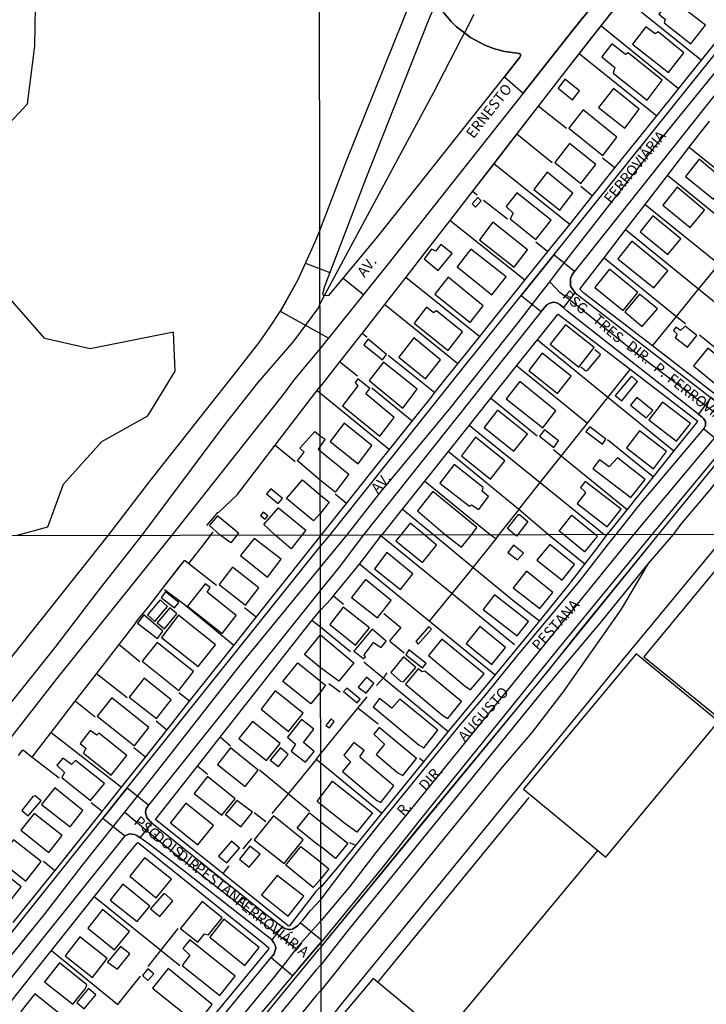
# Model space of a CAD drawing. Extents: x 180697 to 183114, y 1679821 to 1682597.
# Drawn here: x 181593 to 181757, y 1680820 to 1681055 of the extents above; entities that cross this region are included whole.
import ezdxf
from ezdxf.enums import TextEntityAlignment as Align

# ---------------------------------------------------------------- set-up
doc = ezdxf.new("R2010")
doc.units = 0
doc.header["$LTSCALE"] = 9
doc.header["$MEASUREMENT"] = 0
for name, color, linetype in [('V-BANHADO', 82, 'CONTINUOUS'), ('V-BITOLA_NORMAL', 6, 'CONTINUOUS'), ('V-CANTEIRO', 42, 'CONTINUOUS'), ('V-CRUZAMENTO', 1, 'CONTINUOUS'), ('V-EDIFICACAO', 7, 'CONTINUOUS'), ('V-EDIFICACAO_IDENTIFICADA', 6, 'CONTINUOUS'), ('V-EIXO_DE_LOGRADOURO', 3, 'CONTINUOUS'), ('V-LOTE', 1, 'CONTINUOUS'), ('V-NOME_DOS_LOGRADOUROS', 7, 'CONTINUOUS'), ('V-QUADRA', 6, 'CONTINUOUS'), ('V-TESTADA', 5, 'CONTINUOUS'), ('X-LIMITE_1000', 7, 'CONTINUOUS')]:
    doc.layers.add(name, color=color, linetype=linetype)

msp = doc.modelspace()

# ---------------------------------------------------------------- linework, layer by layer
at = {"layer": 'V-BANHADO'}
for points in [[(181589.59, 1681028.85), (181594.97, 1681034.68), (181596.74, 1681048.4), (181596.96, 1681062.49)], [(181592.53, 1680931.57), (181599.9, 1680933.6), (181603.59, 1680943.78), (181612.74, 1680953.96), (181623.73, 1680960.09), (181630.3, 1680970.79), (181629.86, 1680980.09), (181609.94, 1680976.11), (181599.17, 1680978.55), (181591.28, 1680987.62)]]:
    msp.add_lwpolyline(points, dxfattribs=at)
at = {"layer": 'V-BITOLA_NORMAL'}
for points in [[(181791.67, 1680984.75), (181778.81, 1680968.37), (181762.4, 1680948.14), (181758, 1680942.47), (181750.98, 1680934.15), (181749.21, 1680931.79), (181743.27, 1680924.86)], [(181765.49, 1680936.5), (181761.96, 1680931.81), (181737.17, 1680901.88), (181669.57, 1680819.2), (181665.16, 1680813.35), (181664.05, 1680812.21), (181658.45, 1680805.35)], [(181743.27, 1680924.86), (181732.06, 1680911.08), (181718.52, 1680894.9), (181671.83, 1680837.54), (181665.14, 1680829.05), (181663.93, 1680827.78), (181642.61, 1680801.81), (181597.37, 1680747.44), (181590.9, 1680739.38), (181571.27, 1680715.61), (181556.91, 1680698.56), (181540.78, 1680678.92), (181536.14, 1680673.53), (181533.04, 1680669.58), (181484.57, 1680610.95)], [(181743.27, 1680924.86), (181736.77, 1680913.95), (181722.85, 1680894.07), (181715.45, 1680884.43), (181707.88, 1680875.58), (181673.96, 1680834.01), (181665.15, 1680822.9), (181663.96, 1680821.65), (181656.4, 1680812.34)]]:
    msp.add_lwpolyline(points, dxfattribs=at)
at = {"layer": 'V-CANTEIRO'}
msp.add_lwpolyline([(181699.35, 1681051.62), (181697.45, 1681053.07), (181696.18, 1681054.32), (181694.41, 1681056.39), (181692.94, 1681058.68), (181692.53, 1681058.66), (181692.13, 1681058), (181691.39, 1681056.16), (181690.54, 1681054.06), (181675.78, 1681016.77), (181665.91, 1680991.01), (181665.5, 1680989.16), (181665.66, 1680988.91), (181665.98, 1680988.9), (181666.95, 1680988.86), (181678.67, 1681002.97), (181708.91, 1681041.08), (181712.62, 1681045.76), (181712.83, 1681046.29), (181712.55, 1681046.63), (181709, 1681047.17), (181706.58, 1681047.81), (181704.26, 1681048.68), (181700.81, 1681050.52)], close=True, dxfattribs=at)
at = {"layer": 'V-CRUZAMENTO'}
msp.add_lwpolyline([(181694.41, 1681056.39), (181696.18, 1681054.32), (181697.45, 1681053.07), (181699.35, 1681051.62), (181699.35, 1681051.62), (181700.81, 1681050.52), (181700.81, 1681050.52), (181704.26, 1681048.68), (181706.58, 1681047.81), (181709, 1681047.17), (181712.55, 1681046.63), (181712.83, 1681046.29), (181712.62, 1681045.76), (181708.91, 1681041.08), (181708.91, 1681041.08), (181713.38, 1681037.23), (181713.38, 1681037.23), (181725.58, 1681052.66), (181730.96, 1681059.35)], dxfattribs=at)
for points in [[(181725.11, 1680993.81), (181725.61, 1680994.48), (181725.67, 1680994.555), (181720.686, 1680998.551), (181719.17, 1680996.66), (181715.22, 1680991.73), (181715.21, 1680991.72), (181712.924, 1680988.868), (181717.7, 1680985.04), (181719.08, 1680986.64), (181719.79, 1680987.06), (181720.06, 1680987.12), (181720.58, 1680987.25), (181721.41, 1680987.12), (181722.18, 1680986.7), (181722.8, 1680986.15), (181723.038, 1680985.937), (181725.817, 1680989.466), (181724.73, 1680991.06), (181724.72, 1680991.91), (181724.7, 1680992.88)], [(181675.272, 1680989.121), (181666.889, 1680978.656), (181655.41, 1680985.063), (181659.65, 1680992.66), (181661.435, 1680996.57), (181667.195, 1680994.364), (181665.91, 1680991.01), (181665.5, 1680989.16), (181665.66, 1680988.91), (181665.98, 1680988.9), (181666.95, 1680988.86), (181670.405, 1680993.019)], [(181762.79, 1680964.654), (181761.91, 1680963.56), (181761.52, 1680963.39), (181761, 1680963.16), (181760.43, 1680963.1), (181759.91, 1680963.24), (181759.36, 1680963.65), (181758.25, 1680964.483), (181755.259, 1680960.471), (181756.15, 1680959.77), (181756.5, 1680959.49), (181756.9, 1680958.76), (181756.9, 1680957.83), (181756.9, 1680957.82), (181756.56, 1680957.01), (181761.6, 1680952.836), (181762.39, 1680953.79), (181764.73, 1680956.62), (181766.64, 1680958.93), (181767.885, 1680960.432)], [(181623.48, 1680864.16), (181623.18, 1680865.27), (181623.2, 1680865.39), (181623.35, 1680866.19), (181623.89, 1680867.09), (181618.773, 1680871.179), (181617.56, 1680869.66), (181613.82, 1680864.98), (181613.036, 1680863.999), (181618.29, 1680859.8), (181619.4, 1680860.24), (181619.43, 1680860.24), (181620.58, 1680860.12), (181621.09, 1680859.89), (181621.9, 1680859.32), (181624.744, 1680862.863), (181624.71, 1680862.89), (181624.23, 1680863.27)], [(181660.15, 1680838.955), (181659.53, 1680838.3), (181658.43, 1680837.56), (181658.21, 1680837.49), (181657.84, 1680837.38), (181657.27, 1680837.4), (181657.03, 1680837.49), (181656.31, 1680837.75), (181655.795, 1680838.137), (181653.36, 1680834.9), (181653.88, 1680834.23), (181654.02, 1680833.88), (181654.21, 1680833.42), (181654.28, 1680832.82), (181654.16, 1680832.43), (181653.91, 1680831.61), (181653.186, 1680830.728), (181658.335, 1680826.368), (181659.59, 1680827.85), (181663.57, 1680832.55), (181665.127, 1680834.396), (181665.363, 1680834.685)]]:
    msp.add_lwpolyline(points, close=True, dxfattribs=at)
at = {"layer": 'V-EDIFICACAO'}
for points in [[(181753.47, 1681048.99), (181756.92, 1681053.42), (181748.76, 1681059.83), (181745.79, 1681056.06), (181747.28, 1681054.88), (181747.03, 1681053.97), (181753.47, 1681048.99)], [(181748.1, 1681042.1), (181751.78, 1681046.84), (181745.62, 1681051.82), (181744.93, 1681051.39), (181742.69, 1681053.07), (181739.5, 1681048.86), (181748.1, 1681042.1)], [(181734.87, 1681042), (181743, 1681035.52), (181746.61, 1681040.26), (181738.44, 1681046.84), (181737.87, 1681046.44), (181734.53, 1681048.98), (181732.16, 1681045.9), (181735.31, 1681043.33), (181734.87, 1681042)], [(181725.21, 1681035.62), (181726.82, 1681037.71), (181723.32, 1681040.52), (181721.72, 1681038.37), (181725.21, 1681035.62)], [(181737.66, 1681028.85), (181741.12, 1681033.36), (181734.93, 1681038.32), (181731.36, 1681033.77), (181737.66, 1681028.85)], [(181732.42, 1681022.27), (181735.79, 1681026.68), (181727.69, 1681033.24), (181724.27, 1681028.82), (181732.42, 1681022.27)], [(181727.19, 1681015.63), (181730.74, 1681020.12), (181724.43, 1681025.2), (181720.92, 1681020.64), (181727.19, 1681015.63)], [(181758.83, 1681011.9), (181762.06, 1681015.87), (181755.44, 1681021.4), (181752.2, 1681017.3), (181758.83, 1681011.9)], [(181722.11, 1681009.22), (181725.25, 1681013.32), (181719.11, 1681018.3), (181715.91, 1681014.21), (181722.11, 1681009.22)], [(181753.27, 1681005.07), (181756.7, 1681009.24), (181750.14, 1681014.76), (181746.71, 1681010.45), (181753.27, 1681005.07)], [(181702.58, 1681012.3), (181701.19, 1681010.74), (181702.02, 1681009.98), (181703.38, 1681011.49), (181702.58, 1681012.3)], [(181716.44, 1681002.26), (181720.05, 1681006.86), (181711.85, 1681013.39), (181709.33, 1681010.11), (181711.01, 1681008.53), (181710.29, 1681007.2), (181716.44, 1681002.26)], [(181747.95, 1680998.62), (181751.01, 1681002.38), (181744.39, 1681007.9), (181741.35, 1681004.04), (181747.95, 1680998.62)], [(181711.23, 1680995.62), (181714.46, 1680999.79), (181706.18, 1681006.4), (181702.98, 1681002.17), (181711.23, 1680995.62)], [(181693.09, 1680994.82), (181696.46, 1680998.91), (181693.75, 1681001), (181692.49, 1680999.45), (181691.52, 1680999.91), (181689.73, 1680997.64), (181693.09, 1680994.82)], [(181700.9, 1680999.95), (181700.22, 1680999.11), (181697.65, 1680995.71), (181705.93, 1680989.01), (181709.35, 1680993.33)], [(181744.62, 1680990.67), (181747.95, 1680994.78), (181739.37, 1681001.83), (181735.99, 1680997.64), (181744.62, 1680990.67)], [(181740.8, 1680989.58), (181734.01, 1680995.13), (181730.5, 1680990.8), (181737.27, 1680985.3), (181740.8, 1680989.58)], [(181700.76, 1680982.43), (181703.83, 1680986.4), (181695.44, 1680993.24), (181692.28, 1680989.15), (181700.76, 1680982.43)], [(181745.46, 1680985.67), (181741.2, 1680989.2), (181737.71, 1680984.93), (181741.81, 1680981.44), (181745.46, 1680985.67)], [(181695.46, 1680975.73), (181698.91, 1680980.15), (181692.68, 1680985.2), (181692.01, 1680984.73), (181690.31, 1680986.03), (181687.34, 1680982.27), (181695.46, 1680975.73)], [(181726.66, 1680971.77), (181730.33, 1680976.45), (181723.47, 1680981.88), (181719.83, 1680977.2), (181726.66, 1680971.77)], [(181749.68, 1680978.82), (181752.63, 1680976.49), (181754.88, 1680979.27), (181752.05, 1680981.54), (181750.95, 1680980.48), (181749.87, 1680981.27), (181749.33, 1680980.46), (181750.15, 1680979.64), (181749.68, 1680978.82)], [(181690.09, 1680968.93), (181693.68, 1680973.45), (181687.24, 1680978.75), (181683.66, 1680974.12), (181690.09, 1680968.93)], [(181679.79, 1680973.49), (181680.72, 1680974.78), (181676.38, 1680978.4), (181675.33, 1680977.07), (181679.79, 1680973.49)], [(181763.97, 1680971.11), (181757.53, 1680976.29), (181754.06, 1680972.06), (181760.46, 1680966.82), (181763.97, 1680971.11)], [(181721.61, 1680965.48), (181724.84, 1680969.58), (181717.96, 1680975.05), (181714.73, 1680970.94), (181721.61, 1680965.48)], [(181684.66, 1680961.97), (181688.09, 1680966.45), (181680.07, 1680972.94), (181676.64, 1680968.54), (181684.66, 1680961.97)], [(181739.23, 1680969.59), (181735.38, 1680964.96), (181736.92, 1680963.66), (181740.7, 1680968.29), (181739.23, 1680969.59)], [(181670.26, 1680962.51), (181679.13, 1680955.26), (181682.57, 1680959.69), (181675.81, 1680965.4), (181676.73, 1680966.65), (181673.87, 1680968.92), (181673.26, 1680968.1), (181673.89, 1680967.24), (181670.26, 1680962.51)], [(181718.07, 1680957.28), (181721.2, 1680961.29), (181712.59, 1680968.31), (181709.36, 1680964.15), (181718.07, 1680957.28)], [(181744.34, 1680961.39), (181740.54, 1680964.46), (181739.02, 1680962.68), (181742.77, 1680959.61), (181744.34, 1680961.39)], [(181753.34, 1680958.29), (181746.65, 1680963.39), (181743.39, 1680959.17), (181750.05, 1680954.02), (181753.34, 1680958.29)], [(181711.19, 1680951.69), (181714.4, 1680955.76), (181707.26, 1680961.48), (181704.1, 1680957.34), (181711.19, 1680951.69)], [(181673.95, 1680948.66), (181677.27, 1680952.99), (181670.65, 1680958.33), (181667.29, 1680953.97), (181673.95, 1680948.66)], [(181732.3, 1680953.35), (181733.13, 1680954.52), (181729.29, 1680957.49), (181728.36, 1680956.35), (181732.3, 1680953.35)], [(181666.09, 1680954.55), (181664.93, 1680952.83), (181664.42, 1680952.17), (181664.94, 1680951.74), (181671.79, 1680946.18), (181668.48, 1680941.91), (181664.94, 1680944.77), (181659.48, 1680949.35), (181661.07, 1680951.41), (181660.08, 1680952.37), (181663.61, 1680956.4), (181664.93, 1680955.37), (181666.09, 1680954.55)], [(181720.72, 1680952.58), (181721.8, 1680954.1), (181718.45, 1680956.79), (181717.28, 1680955.26), (181720.72, 1680952.58)], [(181744.53, 1680947.44), (181747.66, 1680951.55), (181741.2, 1680956.53), (181738.06, 1680952.45), (181744.53, 1680947.44)], [(181705.57, 1680944.95), (181709, 1680949.34), (181702.03, 1680955.03), (181698.64, 1680950.58), (181705.57, 1680944.95)], [(181705.14, 1680940.81), (181703.59, 1680942.14), (181703.8, 1680943), (181696.9, 1680948.49), (181693.5, 1680944.04), (181700.56, 1680938.5), (181701.08, 1680938.84), (181702.77, 1680937.71), (181705.14, 1680940.81)], [(181739.14, 1680940.56), (181742.49, 1680944.91), (181735.95, 1680950.08), (181733.96, 1680947.94), (181731.59, 1680949.6), (181730.05, 1680947.52), (181739.14, 1680940.56)], [(181660.66, 1680944.79), (181664.95, 1680941.17), (181667.03, 1680939.51), (181664.96, 1680936.83), (181663.29, 1680935.05), (181656.88, 1680940.33), (181660.66, 1680944.79)], [(181732.66, 1680934.26), (181733.49, 1680933.62), (181733.81, 1680934.02), (181736.78, 1680937.8), (181728.21, 1680944.4), (181727.08, 1680942.96), (181728.15, 1680942.04), (181728.19, 1680941.63), (181726.28, 1680939.14)], [(181655.9, 1680940.33), (181653.09, 1680942.65), (181652.12, 1680941.46), (181654.87, 1680939.17), (181655.9, 1680940.33)], [(181691.81, 1680942), (181688.16, 1680937.44), (181694.87, 1680931.7), (181698.63, 1680928.77), (181701.02, 1680931.71), (181702.35, 1680933.43), (181691.81, 1680942)], [(181641.25, 1680931.47), (181640.98, 1680931.68), (181638.45, 1680933.91), (181638.62, 1680934.1), (181640.49, 1680936.25), (181645.44, 1680932.18), (181644.98, 1680931.62), (181643.56, 1680929.73)], [(181651.81, 1680935.43), (181652.39, 1680936.21), (181651.28, 1680937.08), (181650.64, 1680936.3), (181651.81, 1680935.43)], [(181654.97, 1680938.12), (181661.51, 1680932.83), (181660.54, 1680931.64), (181658, 1680928.34), (181654.09, 1680931.68), (181651.49, 1680934.14), (181654.97, 1680938.12)], [(181712.25, 1680936.56), (181712.48, 1680936.55), (181714.5, 1680934.86), (181712.12, 1680931.73), (181711.78, 1680931.38), (181711.36, 1680931.73), (181709.62, 1680933.2), (181712.25, 1680936.56)], [(181730.53, 1680930.61), (181728.05, 1680927.65), (181723.04, 1680931.75), (181722.01, 1680932.59), (181725.03, 1680936.37), (181730.27, 1680932.06), (181730.63, 1680931.76), (181731.11, 1680931.29)], [(181692.7, 1680929.25), (181689.86, 1680931.69), (181686.43, 1680934.5), (181684.16, 1680931.68), (181683, 1680930.21), (181689.37, 1680925.06), (181692.7, 1680929.25)], [(181652.34, 1680921.6), (181655.58, 1680925.86), (181649.14, 1680930.78), (181645.86, 1680926.71), (181652.34, 1680921.6)], [(181713.47, 1680927.31), (181711.12, 1680929.24), (181709.76, 1680927.45), (181712.06, 1680925.69), (181713.47, 1680927.31)], [(181725.67, 1680924.56), (181719.76, 1680929.4), (181716.62, 1680925.66), (181722.71, 1680920.86), (181725.67, 1680924.56)], [(181684.12, 1680918.63), (181687.02, 1680922.33), (181680.86, 1680927.43), (181677.87, 1680923.59), (181684.12, 1680918.63)], [(181647.06, 1680914.87), (181650.25, 1680919.03), (181643.97, 1680923.95), (181640.75, 1680919.79), (181647.06, 1680914.87)], [(181720.46, 1680917.89), (181714.21, 1680922.98), (181710.97, 1680919.05), (181717.34, 1680914.05), (181720.46, 1680917.89)], [(181777.46, 1680909.9), (181760.04, 1680924.12), (181742.18, 1680902.56), (181759.68, 1680888.37), (181777.46, 1680909.9)], [(181633.19, 1680914.63), (181641.5, 1680908.14), (181644.82, 1680912.37), (181637.91, 1680917.97), (181638.64, 1680919.09), (181637.43, 1680919.99), (181633.19, 1680914.63)], [(181678.6, 1680911.83), (181681.9, 1680915.97), (181675.73, 1680921.01), (181672.4, 1680916.73), (181678.6, 1680911.83)], [(181631.17, 1680915.52), (181627.96, 1680918.05), (181626.94, 1680916.67), (181630.1, 1680914.22), (181631.17, 1680915.52)], [(181626.67, 1680916.13), (181623.65, 1680912.6), (181625.45, 1680911.01), (181628.43, 1680914.54), (181626.67, 1680916.13)], [(181714.64, 1680910.95), (181706.56, 1680917.36), (181703.85, 1680913.86), (181711.94, 1680907.57), (181714.64, 1680910.95)], [(181628.99, 1680914.25), (181626.01, 1680910.65), (181627.73, 1680909.19), (181630.66, 1680912.77), (181628.99, 1680914.25)], [(181676.72, 1680909.43), (181670.43, 1680914.39), (181667.22, 1680910.25), (181673.38, 1680905.34), (181676.72, 1680909.43)], [(181626.02, 1680906.9), (181627.37, 1680908.7), (181622.76, 1680912.56), (181621.26, 1680910.6), (181626.02, 1680906.9)], [(181635.8, 1680900.23), (181639.91, 1680905.42), (181631.08, 1680912.47), (181627.03, 1680907.19), (181635.8, 1680900.23)], [(181677.66, 1680905.95), (181679.45, 1680904.8), (181680.69, 1680906.31), (181677.3, 1680909.12), (181672.97, 1680903.86), (181675.27, 1680902.1), (181675.76, 1680902.51), (181675.39, 1680902.99), (181677.66, 1680905.95)], [(181690.85, 1680909.78), (181687.79, 1680906.19), (181688.3, 1680905.53), (181691.53, 1680909.13), (181690.85, 1680909.78)], [(181705.89, 1680900.7), (181709.14, 1680904.78), (181703.02, 1680909.81), (181699.74, 1680905.69), (181705.89, 1680900.7)], [(181631.13, 1680894.48), (181634.68, 1680899.03), (181625.96, 1680905.96), (181622.41, 1680901.47), (181631.13, 1680894.48)], [(181672.91, 1680901.09), (181669.34, 1680896.69), (181665.02, 1680899.92), (181661.14, 1680903.12), (181665.01, 1680907.81), (181672.91, 1680901.09)], [(181700.84, 1680894.62), (181704.09, 1680898.5), (181693.93, 1680906.73), (181690.75, 1680902.86), (181699.52, 1680895.52), (181700.84, 1680894.62)], [(181690.23, 1680900.98), (181686.11, 1680904.19), (181685.34, 1680902.99), (181689.34, 1680899.88), (181690.23, 1680900.98)], [(181659.59, 1680901.11), (181665.02, 1680896.74), (181666.18, 1680895.78), (181665.03, 1680894.29), (181662.65, 1680891.31), (181656.01, 1680896.65), (181659.59, 1680901.11)], [(181684.82, 1680896.57), (181687.75, 1680900.01), (181684.78, 1680902.53), (181681.75, 1680898.76), (181684.13, 1680896.76), (181684.82, 1680896.57)], [(181733.12, 1680854.67), (181760.07, 1680887.09), (181740.36, 1680903.26), (181713.51, 1680870.96), (181731.23, 1680856.24)], [(181694.18, 1680888.52), (181695.4, 1680887.82), (181698.65, 1680891.87), (181689.88, 1680899.13), (181689.28, 1680898.99), (181688.28, 1680899.7), (181685.25, 1680895.97), (181694.18, 1680888.52)], [(181625.8, 1680887.79), (181629.32, 1680892.3), (181622.89, 1680897.44), (181619.31, 1680892.92), (181625.8, 1680887.79)], [(181675.98, 1680897.64), (181673.99, 1680895.3), (181675.88, 1680893.87), (181677.73, 1680896.18), (181675.98, 1680897.64)], [(181657.38, 1680884.72), (181660.84, 1680889.08), (181654.19, 1680894.38), (181650.8, 1680890.05), (181657.38, 1680884.72)], [(181673.74, 1680891.51), (181674.49, 1680892.41), (181671.24, 1680895.06), (181670.49, 1680894.28), (181673.74, 1680891.51)], [(181620.6, 1680881.28), (181624.02, 1680885.64), (181615.14, 1680892.78), (181611.66, 1680888.33), (181620.6, 1680881.28)], [(181688.58, 1680881.4), (181689.66, 1680880.83), (181693.02, 1680884.99), (181683.95, 1680892.42), (181682.01, 1680890.27), (181679.11, 1680892.55), (181677.55, 1680890.57), (181688.58, 1680881.4)], [(181652.09, 1680877.77), (181655.32, 1680881.86), (181648.74, 1680887.11), (181645.47, 1680883), (181652.09, 1680877.77)], [(181661.43, 1680877.35), (181663.46, 1680879.92), (181660.91, 1680882.05), (181663.36, 1680885.29), (181660.41, 1680887.55), (181657.08, 1680883.36), (181659.05, 1680881.71), (181658, 1680880.01), (181661.43, 1680877.35)], [(181667.53, 1680887.72), (181666.23, 1680886.1), (181667.11, 1680885.54), (181668.26, 1680887.07), (181667.53, 1680887.72)], [(181608.36, 1680879.5), (181615.02, 1680874.29), (181618.7, 1680878.96), (181612.05, 1680884.27), (181611.56, 1680883.86), (181609.99, 1680884.94), (181607.57, 1680881.85), (181608.93, 1680880.69), (181608.36, 1680879.5)], [(181683.44, 1680874.85), (181684.62, 1680874.22), (181687.91, 1680878.24), (181679.03, 1680885.65), (181677.74, 1680884.07), (181680.24, 1680881.7), (181678.32, 1680879.18), (181683.44, 1680874.85)], [(181650.12, 1680875.48), (181643.5, 1680880.76), (181640.37, 1680876.78), (181646.98, 1680871.58), (181650.12, 1680875.48)], [(181655.41, 1680880.76), (181652.97, 1680877.87), (181654.97, 1680876.3), (181657.23, 1680879.22), (181655.41, 1680880.76)], [(181682.53, 1680871.75), (181674.53, 1680878.41), (181674.5, 1680878.82), (181675.41, 1680880.17), (181672.97, 1680882.03), (181670.56, 1680879.07), (181672.14, 1680877.43), (181670.24, 1680875.12), (181678.44, 1680868.21), (181679.38, 1680867.73), (181682.53, 1680871.75)], [(181603.2, 1680873.68), (181610.07, 1680868.23), (181613.4, 1680872.27), (181606.5, 1680877.76), (181605.5, 1680876.84), (181603.47, 1680878.36), (181601.99, 1680876.67), (181603.86, 1680874.94), (181603.2, 1680873.68)], [(181644.6, 1680868.62), (181637.99, 1680873.93), (181634.82, 1680869.9), (181641.46, 1680864.72), (181644.6, 1680868.62)], [(181677.42, 1680865.3), (181673.64, 1680860.62), (181670.76, 1680862.71), (181665.01, 1680867.31), (181664.21, 1680868.01), (181665.07, 1680869.17), (181667.86, 1680872.86), (181677.42, 1680865.3)], [(181605.16, 1680861.91), (181608.26, 1680865.85), (181601.57, 1680871.2), (181598.35, 1680867.22), (181605.16, 1680861.91)], [(181598.25, 1680868.17), (181596.87, 1680869.34), (181596.31, 1680869.14), (181593.66, 1680865.85), (181595.17, 1680864.53), (181598.25, 1680868.17)], [(181648.72, 1680865.4), (181644.99, 1680868.19), (181642.31, 1680864.83), (181645.96, 1680861.94), (181648.72, 1680865.4)], [(181639.4, 1680862.23), (181632.85, 1680867.55), (181629.17, 1680862.88), (181635.67, 1680857.64), (181639.4, 1680862.23)], [(181600.12, 1680855.79), (181603.32, 1680859.88), (181596.6, 1680865.12), (181593.41, 1680861.12), (181600.12, 1680855.79)], [(181660.84, 1680858.8), (181653.77, 1680864.55), (181649.17, 1680858.83), (181656.3, 1680853.18), (181660.84, 1680858.8)], [(181665.08, 1680863.11), (181671.48, 1680858.06), (181668.6, 1680854.36), (181665.09, 1680857.23), (181664.34, 1680857.65), (181659.44, 1680861.61), (181662.39, 1680865.26), (181665.08, 1680863.11)], [(181589.95, 1680843), (181593.52, 1680847.61), (181586.55, 1680853.12), (181588.42, 1680855.6), (181586.4, 1680857.21), (181584.58, 1680855.21), (181578.23, 1680860.08), (181576.47, 1680857.78), (181578.6, 1680855.96), (181576.08, 1680852.61), (181579.25, 1680850.11), (181579.88, 1680850.64), (181589.95, 1680843)], [(181594.64, 1680848.96), (181598.31, 1680853.68), (181591.7, 1680858.81), (181588.02, 1680854.16), (181594.64, 1680848.96)], [(181645.62, 1680856.81), (181643.71, 1680858.46), (181640.66, 1680854.95), (181642.6, 1680853.3), (181645.62, 1680856.81)], [(181650.57, 1680855.38), (181648.1, 1680857.28), (181645.66, 1680854.23), (181647.94, 1680852.31), (181650.57, 1680855.38)], [(181660.28, 1680857.19), (181665.1, 1680853.46), (181666.98, 1680851.91), (181665.1, 1680849.53), (181663.22, 1680847.46), (181656.67, 1680852.78), (181660.28, 1680857.19)], [(181629.42, 1680849.42), (181622.95, 1680854.53), (181619.41, 1680850.1), (181625.7, 1680844.94), (181629.42, 1680849.42)], [(181657.29, 1680840.6), (181661, 1680845.34), (181654.67, 1680850.3), (181650.93, 1680845.64), (181657.29, 1680840.6)], [(181624.22, 1680842.97), (181617.75, 1680848.25), (181614.72, 1680844.41), (181621.2, 1680839.29), (181624.22, 1680842.97)], [(181627.63, 1680846.08), (181624.42, 1680842.35), (181626.59, 1680840.51), (181629.7, 1680844.27), (181627.63, 1680846.08)], [(181619.33, 1680836.94), (181612.92, 1680842.19), (181609.39, 1680837.68), (181615.78, 1680832.56), (181619.33, 1680836.94)], [(181638.22, 1680836.1), (181641.47, 1680840.22), (181636.71, 1680844.07), (181631.56, 1680837.67), (181635.67, 1680834.41), (181637.27, 1680836.35), (181638.22, 1680836.1)], [(181646.95, 1680828.83), (181650.34, 1680833.13), (181641.88, 1680839.84), (181638.55, 1680835.53), (181646.95, 1680828.83)], [(181610.52, 1680825.93), (181614.01, 1680830.43), (181607.51, 1680835.61), (181604.03, 1680831.09), (181610.52, 1680825.93)], [(181619.43, 1680831.57), (181617.2, 1680833.37), (181614.14, 1680829.63), (181616.51, 1680827.92), (181619.43, 1680831.57)], [(181640.92, 1680821.62), (181644.57, 1680826.26), (181633.77, 1680834.91), (181632.14, 1680832.82), (181633.79, 1680831.3), (181631.95, 1680828.83), (181640.92, 1680821.62)], [(181608.87, 1680823.34), (181609.19, 1680824.19), (181602.63, 1680829.42), (181599.09, 1680824.91), (181605.8, 1680819.58), (181608.87, 1680823.34)], [(181635.5, 1680814.86), (181639.15, 1680819.46), (181628.57, 1680828.05), (181624.9, 1680823.41), (181635.5, 1680814.86)], [(181625.17, 1680826.79), (181623.73, 1680827.96), (181622.44, 1680826.39), (181623.76, 1680825.19), (181625.17, 1680826.79)], [(181598.93, 1680810.11), (181600.79, 1680808.57), (181605.74, 1680814.82), (181596.77, 1680822.02), (181593.41, 1680817.81), (181600.16, 1680812.26), (181600.13, 1680811.76), (181598.93, 1680810.11)], [(181609.6, 1680823.3), (181606.81, 1680819.94), (181608.54, 1680818.46), (181611.3, 1680821.8), (181609.6, 1680823.3)]]:
    msp.add_lwpolyline(points, close=True, dxfattribs=at)
at = {"layer": 'V-EDIFICACAO_IDENTIFICADA'}
msp.add_lwpolyline([(181696.19, 1680810.28), (181677.58, 1680825.72), (181666.91, 1680813.03)], dxfattribs=at)
at = {"layer": 'V-EIXO_DE_LOGRADOURO'}
for points in [[(181580.05, 1680817.65), (181599.01, 1680840.89), (181608.15, 1680852.76), (181616.24, 1680862.94), (181618.22, 1680865.43), (181627.02, 1680876.5), (181645.89, 1680900.66), (181664.98, 1680923.92), (181671.35, 1680931.66), (181679.05, 1680941.57), (181695.74, 1680961.66), (181712.08, 1680982.26), (181717.69, 1680989.48), (181719.72, 1680992.09), (181721.63, 1680994.55), (181744.76, 1681024.3), (181779.35, 1681067)], [(181853.17, 1681067.56), (181835.15, 1681046.05), (181828.61, 1681038.55), (181822.96, 1681032.08), (181819.46, 1681028.06), (181816.69, 1681024.89), (181807.89, 1681013.88), (181772.13, 1680970.44), (181764.24, 1680961.02), (181762.18, 1680958.56), (181759.79, 1680955.7), (181739.49, 1680931.47), (181678.19, 1680855.81), (181671.89, 1680847.57), (181665.12, 1680839.55), (181661.1, 1680835.01), (181659.18, 1680832.83), (181657, 1680830.03), (181654.01, 1680826.18), (181624.07, 1680789.73)], [(181701.61, 1681056), (181699.35, 1681051.62), (181698.53, 1681050.02), (181691.92, 1681037.2), (181665.98, 1680988.9), (181664.86, 1680986.81), (181664.53, 1680986.02), (181658.62, 1680978.05), (181649.98, 1680968.01), (181641.64, 1680957.46), (181622.34, 1680931.58), (181611.49, 1680917.83), (181601.56, 1680904.74), (181591.12, 1680891.74), (181582.45, 1680881.48)], [(181764.73, 1680956.62), (181762.18, 1680958.56), (181757.85, 1680961.83), (181739.39, 1680975.79), (181724.34, 1680987.87), (181722.17, 1680989.61), (181719.72, 1680992.09)], [(181618.22, 1680865.43), (181618.22, 1680865.43), (181623.28, 1680861.2), (181626.47, 1680858.54), (181637.41, 1680849.7), (181655.52, 1680835.67), (181659.18, 1680832.83)]]:
    msp.add_lwpolyline(points, dxfattribs=at)
at = {"layer": 'V-LOTE'}
for points in [[(181755.99, 1681045.09), (181772.83, 1681066.08)], [(181737.33, 1681060.12), (181731.94, 1681053.24)], [(181737.33, 1681060.12), (181755.99, 1681045.09)], [(181731.94, 1681053.24), (181726.78, 1681046.65)], [(181750.52, 1681038.26), (181731.94, 1681053.24)], [(181726.78, 1681046.65), (181723.05, 1681041.88)], [(181726.78, 1681046.65), (181745.28, 1681031.74)], [(181750.52, 1681038.26), (181755.99, 1681045.09)], [(181723.05, 1681041.88), (181716.95, 1681034.09)], [(181745.28, 1681031.74), (181750.52, 1681038.26)], [(181716.95, 1681034.09), (181713.86, 1681030.14), (181695.87, 1681006.8)], [(181717, 1681034.06), (181716.95, 1681034.09)], [(181723.72, 1681028.72), (181717, 1681034.06)], [(181735.32, 1681019.32), (181745.28, 1681031.74)], [(181753.07, 1681024.27), (181757.9, 1681030.54)], [(181711.9, 1681027.48), (181720.34, 1681020.61)], [(181747.9, 1681017.56), (181753.07, 1681024.27)], [(181753.07, 1681024.27), (181771.08, 1681009.77)], [(181735.32, 1681019.32), (181732.32, 1681021.63)], [(181724.5, 1681005.83), (181706.36, 1681020.32)], [(181729.96, 1681012.64), (181735.32, 1681019.32)], [(181742.55, 1681010.61), (181747.9, 1681017.56)], [(181765.66, 1681003.05), (181747.9, 1681017.56)], [(181727.2, 1681014.97), (181729.96, 1681012.64)], [(181701.31, 1681013.79), (181702.39, 1681012.88)], [(181703.95, 1681011.64), (181709.64, 1681007.18)], [(181724.5, 1681005.83), (181729.96, 1681012.64)], [(181737.85, 1681004.52), (181742.55, 1681010.61)], [(181742.55, 1681010.61), (181760.23, 1680996.38)], [(181695.87, 1681006.8), (181689.68, 1680998.77)], [(181695.89, 1681006.79), (181695.87, 1681006.8)], [(181713.82, 1680992.52), (181695.89, 1681006.79)], [(181719.32, 1680999.37), (181724.5, 1681005.83)], [(181732.71, 1680997.84), (181737.85, 1681004.52)], [(181755.3, 1680990.34), (181737.85, 1681004.52)], [(181716.39, 1681001.7), (181719.32, 1680999.37)], [(181689.68, 1680998.77), (181685.37, 1680993.26)], [(181713.82, 1680992.52), (181719.32, 1680999.37)], [(181726.94, 1680990.36), (181732.71, 1680997.84)], [(181732.71, 1680997.84), (181750.03, 1680983.87)], [(181755.3, 1680990.34), (181760.23, 1680996.38)], [(181685.37, 1680993.26), (181681.37, 1680988.16)], [(181685.37, 1680993.26), (181703.05, 1680979.1)], [(181704.82, 1680981.3), (181713.82, 1680992.52)], [(181727.9, 1680989.45), (181726.94, 1680990.36)], [(181750.03, 1680983.87), (181755.3, 1680990.34)], [(181771.06, 1680977.53), (181755.3, 1680990.34)], [(181681.37, 1680988.16), (181680.24, 1680986.71)], [(181744.27, 1680976.8), (181727.9, 1680989.45)], [(181680.24, 1680986.71), (181674.9, 1680979.89)], [(181697.78, 1680972.53), (181680.24, 1680986.71)], [(181721.55, 1680984.26), (181716.75, 1680978.29)], [(181721.73, 1680984.31), (181721.55, 1680984.26)], [(181738.93, 1680971.15), (181721.73, 1680984.31)], [(181744.27, 1680976.8), (181750.03, 1680983.87)], [(181750.03, 1680983.87), (181752.16, 1680982.16)], [(181703.05, 1680979.1), (181704.82, 1680981.3)], [(181674.9, 1680979.89), (181669.53, 1680973.03)], [(181674.9, 1680979.89), (181676.15, 1680978.88)], [(181697.78, 1680972.53), (181703.05, 1680979.1)], [(181755.48, 1680979.47), (181765.72, 1680971.2)], [(181716.26, 1680977.67), (181711.83, 1680972.11)], [(181716.75, 1680978.29), (181716.26, 1680977.67)], [(181733.64, 1680964.5), (181716.75, 1680978.29)], [(181760.11, 1680964.55), (181744.27, 1680976.8)], [(181681.18, 1680974.58), (181692.29, 1680965.66)], [(181730.48, 1680975.92), (181731.73, 1680974.97), (181731.8, 1680974.68), (181728.69, 1680970.93), (181728.37, 1680970.77), (181727.19, 1680971.75)], [(181669.53, 1680973.03), (181665.59, 1680967.99)], [(181673.85, 1680969.55), (181669.53, 1680973.03)], [(181695.03, 1680969.1), (181697.78, 1680972.53)], [(181711.83, 1680972.11), (181705.62, 1680964.31)], [(181711.83, 1680972.11), (181728.75, 1680958.35)], [(181733.64, 1680964.5), (181738.93, 1680971.15)], [(181755.08, 1680958.79), (181738.93, 1680971.15)], [(181662.76, 1680964.31), (181664.9, 1680967.11)], [(181665.59, 1680967.99), (181664.9, 1680967.11)], [(181692.29, 1680965.66), (181695.03, 1680969.1)], [(181664.177, 1680966.164), (181666.84, 1680964.01)], [(181686.85, 1680958.84), (181677.26, 1680966.7)], [(181686.85, 1680958.84), (181691.38, 1680964.52)], [(181691.38, 1680964.52), (181692.29, 1680965.66)], [(181728.75, 1680958.35), (181733.64, 1680964.5)], [(181749.38, 1680951.65), (181733.64, 1680964.5)], [(181745.68, 1680931.78), (181773.73, 1680966.1)], [(181654.17, 1680953.09), (181662.76, 1680964.31)], [(181666.84, 1680964.01), (181681.46, 1680952.07)], [(181705.62, 1680964.31), (181700.51, 1680957.9)], [(181716.74, 1680955.25), (181705.62, 1680964.31)], [(181681.46, 1680952.07), (181686.85, 1680958.84)], [(181700.51, 1680957.9), (181695.48, 1680951.58)], [(181700.51, 1680957.9), (181717.47, 1680944.15)], [(181722.5, 1680950.49), (181728.75, 1680958.35)], [(181749.38, 1680951.65), (181755.08, 1680958.79)], [(181645.12, 1680941.25), (181654.17, 1680953.09)], [(181654.17, 1680953.09), (181658.91, 1680949.23)], [(181733.56, 1680954.43), (181744.5, 1680945.53)], [(181679.18, 1680949.21), (181681.46, 1680952.07)], [(181695.48, 1680951.58), (181689.85, 1680944.51)], [(181712.37, 1680937.75), (181695.48, 1680951.58)], [(181717.47, 1680944.15), (181722.5, 1680950.49)], [(181722.5, 1680950.49), (181720.63, 1680952.02)], [(181738.19, 1680937.65), (181722.5, 1680950.49)], [(181744.5, 1680945.53), (181749.38, 1680951.65)], [(181671.16, 1680939.14), (181679.18, 1680949.21)], [(181689.85, 1680944.51), (181684.51, 1680937.79)], [(181706.83, 1680930.75), (181705.48, 1680931.7), (181689.85, 1680944.51)], [(181712.37, 1680937.75), (181717.47, 1680944.15)], [(181717.47, 1680944.15), (181730.81, 1680933.33)], [(181734.72, 1680933.29), (181744.5, 1680945.53)], [(181640.61, 1680937.05), (181645.12, 1680941.25)], [(181671.16, 1680939.14), (181668.51, 1680941.36)], [(181665.19, 1680931.65), (181671.16, 1680939.14)], [(181684.51, 1680937.79), (181679.63, 1680931.67)], [(181701.37, 1680923.85), (181691.95, 1680931.69), (181684.51, 1680937.79)], [(181712.37, 1680937.75), (181707.6, 1680931.73), (181706.83, 1680930.75)], [(181728.09, 1680924.71), (181719.47, 1680931.71), (181712.37, 1680937.75)], [(181637.25, 1680929.62), (181638.76, 1680931.61)], [(181649.66, 1680912.04), (181665.19, 1680931.65)], [(181679.42, 1680931.41), (181679.63, 1680931.67)], [(181721.01, 1680901.24), (181745.68, 1680931.78)], [(181730.81, 1680933.33), (181732.83, 1680931.7)], [(181731.75, 1680929.47), (181733.48, 1680931.73)], [(181733.48, 1680931.73), (181734.72, 1680933.29)], [(181633.58, 1680924.81), (181637.25, 1680929.62)], [(181674.32, 1680924.68), (181679.12, 1680931.03)], [(181679.1, 1680931.01), (181679.42, 1680931.41)], [(181696.32, 1680917.63), (181679.42, 1680931.41)], [(181706.83, 1680930.75), (181701.37, 1680923.85)], [(181728.09, 1680924.71), (181731.75, 1680929.47)], [(181627.37, 1680918.94), (181632.51, 1680925.56)], [(181632.68, 1680925.52), (181633.58, 1680924.81)], [(181633.58, 1680924.81), (181640.13, 1680919.67)], [(181668.06, 1680917.08), (181674.25, 1680924.59)], [(181674.25, 1680924.59), (181674.32, 1680924.68)], [(181690.93, 1680911.08), (181674.32, 1680924.68)], [(181724.04, 1680919.43), (181728.09, 1680924.71)], [(181701.37, 1680923.85), (181699.81, 1680921.87), (181696.32, 1680917.63)], [(181717.29, 1680911.04), (181710.95, 1680916.03), (181701.37, 1680923.85)], [(181623.75, 1680914.27), (181627.37, 1680918.94)], [(181627.37, 1680918.94), (181627.35, 1680918.95)], [(181627.75, 1680918.63), (181632.39, 1680915.09), (181641.66, 1680907.46)], [(181696.32, 1680917.63), (181690.93, 1680911.08)], [(181711.31, 1680905.41), (181696.32, 1680917.63)], [(181717.29, 1680911.04), (181724.04, 1680919.43)], [(181665, 1680913.66), (181667.52, 1680916.43)], [(181667.52, 1680916.43), (181668.06, 1680917.08)], [(181668.06, 1680917.08), (181670.45, 1680915.11)], [(181621.26, 1680911.28), (181623.75, 1680914.27)], [(181649.66, 1680912.04), (181646.87, 1680914.28)], [(181662.92, 1680911.18), (181665, 1680913.66)], [(181680.12, 1680912.86), (181684.2, 1680909.58), (181681.48, 1680906.35)], [(181616.89, 1680905.46), (181620.75, 1680910.45), (181621.26, 1680911.28)], [(181641.06, 1680883.33), (181662.92, 1680911.18)], [(181644.3, 1680905.27), (181649.66, 1680912.04)], [(181672.16, 1680903.75), (181665.01, 1680909.64), (181662.92, 1680911.18)], [(181706.69, 1680898.18), (181690.93, 1680911.08)], [(181706.69, 1680898.18), (181717.02, 1680910.7)], [(181717.02, 1680910.7), (181717.29, 1680911.04)], [(181644.3, 1680905.27), (181641.48, 1680907.57)], [(181681.52, 1680906.27), (181684.99, 1680903.5)], [(181611.52, 1680898.5), (181616.89, 1680905.46)], [(181616.89, 1680905.46), (181616.9, 1680905.46)], [(181616.9, 1680905.46), (181621.87, 1680901.4)], [(181633.73, 1680891.92), (181644.3, 1680905.27)], [(181679.94, 1680897.47), (181675.33, 1680901.28)], [(181717.6, 1680897.01), (181721.01, 1680901.24)], [(181680.83, 1680898.74), (181679.94, 1680897.47)], [(181606.43, 1680891.92), (181611.52, 1680898.5)], [(181618.8, 1680892.74), (181611.52, 1680898.5)], [(181665.16, 1680833.29), (181717.24, 1680896.57), (181717.6, 1680897.01)], [(181679.94, 1680897.47), (181678.36, 1680895.72)], [(181695.48, 1680884.6), (181679.94, 1680897.47)], [(181695.83, 1680885.03), (181706.69, 1680898.18)], [(181633.73, 1680891.92), (181631.13, 1680893.96)], [(181669.67, 1680894.13), (181666.96, 1680896.07)], [(181600.67, 1680884.46), (181606.43, 1680891.92)], [(181611.17, 1680888.15), (181606.43, 1680891.92)], [(181628.27, 1680885.03), (181633.73, 1680891.92)], [(181673.94, 1680890.27), (181676.14, 1680892.95)], [(181663.94, 1680877.97), (181665.08, 1680879.46), (181673.94, 1680890.27)], [(181678.73, 1680886.42), (181673.94, 1680890.27)], [(181628.27, 1680885.03), (181625.73, 1680887.14)], [(181623.17, 1680878.59), (181628.27, 1680885.03)], [(181689.65, 1680877.42), (181695.48, 1680884.6)], [(181695.48, 1680884.6), (181695.83, 1680885.03)], [(181597.63, 1680880.52), (181600.67, 1680884.46)], [(181600.67, 1680884.46), (181617.45, 1680871.36)], [(181635.61, 1680876.39), (181641.06, 1680883.33)], [(181643.51, 1680881.19), (181641.06, 1680883.33)], [(181592.88, 1680879.03), (181592.9, 1680879.03), (181593.83, 1680880.25), (181594.03, 1680880.25), (181596.15, 1680878.6)], [(181596.15, 1680878.6), (181597.63, 1680880.52)], [(181623.17, 1680878.59), (181620.42, 1680880.82)], [(181596.15, 1680878.6), (181602.6, 1680873.59)], [(181617.45, 1680871.36), (181623.17, 1680878.59)], [(181663.94, 1680877.97), (181657.28, 1680869.83)], [(181679.64, 1680865.1), (181665.06, 1680877.11), (181663.94, 1680877.97)], [(181679.64, 1680865.1), (181689.65, 1680877.42)], [(181689.65, 1680877.42), (181688.61, 1680878.26)], [(181625.6, 1680863.64), (181635.61, 1680876.39)], [(181638, 1680874.43), (181635.61, 1680876.39)], [(181657.28, 1680869.83), (181650.45, 1680875.49)], [(181613.5, 1680866.37), (181617.45, 1680871.36)], [(181657.28, 1680869.83), (181653.39, 1680865.07)], [(181662.38, 1680865.6), (181657.28, 1680869.83)], [(181678.87, 1680824.99), (181714.81, 1680868.94)], [(181612.87, 1680865.67), (181601.51, 1680851.53)], [(181610.22, 1680867.77), (181612.88, 1680865.67)], [(181612.88, 1680865.67), (181613.5, 1680866.37)], [(181641.64, 1680850.79), (181625.6, 1680863.64)], [(181649.16, 1680865.35), (181651.94, 1680863.22)], [(181673.45, 1680857.47), (181679.64, 1680865.1)], [(181648.47, 1680859.12), (181646.43, 1680856.69)], [(181618.88, 1680855.23), (181621.18, 1680858.06)], [(181621.18, 1680858.06), (181621.34, 1680858.21)], [(181621.34, 1680858.21), (181621.6, 1680858.05)], [(181621.6, 1680858.05), (181651.52, 1680833.96)], [(181669.08, 1680852.09), (181673.45, 1680857.47)], [(181673.45, 1680857.47), (181671.99, 1680858.14)], [(181610.9, 1680845.18), (181618.88, 1680855.23)], [(181694.56, 1680812.06), (181731.23, 1680856.24)], [(181598.82, 1680853.72), (181601.51, 1680851.53)], [(181643.13, 1680852.59), (181641.64, 1680850.79)], [(181665.16, 1680847.54), (181669.08, 1680852.09)], [(181601.51, 1680851.53), (181598.74, 1680848.08)], [(181657.28, 1680838.26), (181641.64, 1680850.79)], [(181598.74, 1680848.08), (181591.47, 1680839.03)], [(181665.11, 1680847.78), (181663.88, 1680846.44)], [(181600.73, 1680832.38), (181610.9, 1680845.18)], [(181626.83, 1680832.36), (181610.9, 1680845.18)], [(181663.88, 1680846.44), (181657.47, 1680838.23)], [(181626.83, 1680832.36), (181631, 1680837.63)], [(181657.47, 1680838.23), (181657.28, 1680838.26)], [(181651.52, 1680833.96), (181652.67, 1680833)], [(181652.67, 1680833), (181652.53, 1680832.7)], [(181665.15, 1680833.28), (181664.46, 1680832.52)], [(181597.3, 1680828.07), (181600.73, 1680832.38)], [(181600.73, 1680832.38), (181616.62, 1680819.5)], [(181623.8, 1680828.53), (181626.83, 1680832.36)], [(181631.38, 1680828.7), (181626.83, 1680832.36)], [(181652.53, 1680832.7), (181631.6, 1680807.36)], [(181664.46, 1680832.52), (181634.3, 1680795.81)], [(181583.63, 1680810.86), (181597.3, 1680828.07)], [(181616.62, 1680819.5), (181622, 1680826.28)]]:
    msp.add_lwpolyline(points, dxfattribs=at)
at = {"layer": 'V-QUADRA'}
for points in [[(181571.07, 1680811.3), (181577.83, 1680819.73), (181594.77, 1680841.14), (181613.82, 1680864.98), (181613.82, 1680864.98), (181617.56, 1680869.66), (181617.56, 1680869.66), (181664.97, 1680928.99), (181667.29, 1680931.65), (181698.09, 1680970.36), (181715.21, 1680991.72), (181715.22, 1680991.73), (181719.17, 1680996.66), (181719.17, 1680996.66), (181779.09, 1681071.39)], [(181575.5, 1680882.8), (181614.39, 1680931.57), (181624.29, 1680944.57), (181645.26, 1680971.07), (181650.3, 1680977.62), (181652.9, 1680981.28), (181655.38, 1680985.01), (181659.65, 1680992.66), (181663.75, 1681001.64), (181664.85, 1681004.41), (181671.23, 1681021.04), (181686.87, 1681060.04)], [(181730.96, 1681059.35), (181725.58, 1681052.66), (181713.38, 1681037.23), (181713.38, 1681037.23), (181681.11, 1680996.41), (181664.89, 1680976.16), (181658.76, 1680968.85), (181656.33, 1680965.49), (181629.47, 1680931.59), (181601.96, 1680897.24), (181588.75, 1680880.29)], [(181777.47, 1681059.92), (181725.61, 1680994.48), (181725.11, 1680993.81), (181724.7, 1680992.88), (181724.72, 1680991.91), (181724.72, 1680991.91), (181724.73, 1680991.06), (181725.8, 1680989.49), (181725.82, 1680989.47), (181755.39, 1680966.63), (181755.39, 1680966.63), (181759.36, 1680963.65)], [(181762.39, 1680953.79), (181744.16, 1680931.78), (181721.25, 1680903.86), (181688.53, 1680863.34), (181679.93, 1680852.47), (181665.13, 1680834.4), (181663.57, 1680832.55), (181663.57, 1680832.55), (181659.59, 1680827.85), (181659.59, 1680827.85), (181647.04, 1680813.03)], [(181633.6, 1680806.87), (181653.91, 1680831.61), (181654.16, 1680832.43), (181654.16, 1680832.43), (181654.28, 1680832.82), (181654.21, 1680833.42), (181654.02, 1680833.88), (181654.02, 1680833.88), (181653.88, 1680834.23), (181653.36, 1680834.9), (181631.64, 1680851.95), (181624.07, 1680857.8), (181621.9, 1680859.32), (181621.9, 1680859.32), (181621.09, 1680859.89), (181620.58, 1680860.12), (181619.43, 1680860.24), (181619.4, 1680860.24), (181618.29, 1680859.8), (181585.16, 1680818.53)]]:
    msp.add_lwpolyline(points, dxfattribs=at)
msp.add_lwpolyline([(181651.83, 1680841.12), (181656.31, 1680837.75), (181657.03, 1680837.49), (181657.03, 1680837.49), (181657.27, 1680837.4), (181657.84, 1680837.38), (181658.21, 1680837.49), (181658.21, 1680837.49), (181658.43, 1680837.56), (181659.53, 1680838.3), (181660.77, 1680839.61), (181662.57, 1680841.91), (181665.11, 1680844.61), (181671.54, 1680853.06), (181679.16, 1680862.71), (181698.11, 1680885.94), (181703.94, 1680892.83), (181712.4, 1680903.33), (181727.01, 1680920.77), (181733.81, 1680929.5), (181733.81, 1680929.5), (181735.21, 1680931.3), (181735.21, 1680931.3), (181735.57, 1680931.76), (181740.97, 1680938.49), (181756.56, 1680957.01), (181756.9, 1680957.82), (181756.9, 1680957.83), (181756.9, 1680958.76), (181756.5, 1680959.49), (181756.15, 1680959.77), (181756.15, 1680959.77), (181723.93, 1680985.14), (181722.8, 1680986.15), (181722.8, 1680986.15), (181722.18, 1680986.7), (181721.41, 1680987.12), (181720.58, 1680987.25), (181720.06, 1680987.12), (181720.06, 1680987.12), (181719.79, 1680987.06), (181719.08, 1680986.64), (181717.7, 1680985.04), (181675.26, 1680931.67), (181669.46, 1680923.98), (181664.99, 1680918.46), (181623.89, 1680867.09), (181623.35, 1680866.19), (181623.2, 1680865.39), (181623.2, 1680865.39), (181623.18, 1680865.27), (181623.48, 1680864.16), (181624.23, 1680863.27), (181624.71, 1680862.89), (181624.71, 1680862.89), (181651.83, 1680841.12)], close=True, dxfattribs=at)
at = {"layer": 'V-TESTADA'}
for points in [[(181755.99, 1681045.09), (181772.83, 1681066.08)], [(181737.3, 1681060.14), (181728.86, 1681049.39), (181723.05, 1681041.88)], [(181750.52, 1681038.26), (181755.99, 1681045.09)], [(181723.05, 1681041.88), (181717, 1681034.06)], [(181745.28, 1681031.74), (181750.52, 1681038.26)], [(181717, 1681034.06), (181711.9, 1681027.48)], [(181735.32, 1681019.32), (181745.28, 1681031.74)], [(181753.07, 1681024.27), (181757.9, 1681030.54)], [(181711.9, 1681027.48), (181706.36, 1681020.32)], [(181747.9, 1681017.56), (181753.07, 1681024.27)], [(181706.36, 1681020.32), (181701.31, 1681013.79)], [(181729.96, 1681012.64), (181735.32, 1681019.32)], [(181742.55, 1681010.61), (181747.9, 1681017.56)], [(181701.31, 1681013.79), (181695.89, 1681006.79)], [(181724.5, 1681005.83), (181729.96, 1681012.64)], [(181737.85, 1681004.52), (181742.55, 1681010.61)], [(181695.89, 1681006.79), (181689.68, 1680998.77)], [(181719.32, 1680999.37), (181724.5, 1681005.83)], [(181732.71, 1680997.84), (181737.85, 1681004.52)], [(181689.68, 1680998.77), (181685.37, 1680993.26)], [(181713.82, 1680992.52), (181719.32, 1680999.37)], [(181726.94, 1680990.36), (181732.71, 1680997.84)], [(181685.37, 1680993.26), (181681.37, 1680988.16)], [(181704.82, 1680981.3), (181713.82, 1680992.52)], [(181727.9, 1680989.45), (181726.94, 1680990.36)], [(181681.37, 1680988.16), (181680.24, 1680986.71)], [(181744.27, 1680976.8), (181727.9, 1680989.45)], [(181680.24, 1680986.71), (181674.9, 1680979.89)], [(181721.55, 1680984.26), (181716.75, 1680978.29)], [(181721.73, 1680984.31), (181721.55, 1680984.26)], [(181738.93, 1680971.15), (181721.73, 1680984.31)], [(181703.05, 1680979.1), (181704.82, 1680981.3)], [(181674.9, 1680979.89), (181669.53, 1680973.03)], [(181697.78, 1680972.53), (181703.05, 1680979.1)], [(181716.26, 1680977.67), (181711.83, 1680972.11)], [(181716.75, 1680978.29), (181716.26, 1680977.67)], [(181760.11, 1680964.55), (181744.27, 1680976.8)], [(181669.53, 1680973.03), (181665.59, 1680967.99)], [(181695.03, 1680969.1), (181697.78, 1680972.53)], [(181711.83, 1680972.11), (181705.62, 1680964.31)], [(181755.08, 1680958.79), (181738.93, 1680971.15)], [(181662.76, 1680964.31), (181664.9, 1680967.11)], [(181665.59, 1680967.99), (181664.9, 1680967.11)], [(181692.29, 1680965.66), (181695.03, 1680969.1)], [(181686.85, 1680958.84), (181691.38, 1680964.52)], [(181691.38, 1680964.52), (181692.29, 1680965.66)], [(181745.68, 1680931.78), (181773.73, 1680966.1)], [(181654.17, 1680953.09), (181662.76, 1680964.31)], [(181705.62, 1680964.31), (181700.51, 1680957.9)], [(181681.46, 1680952.07), (181686.85, 1680958.84)], [(181700.51, 1680957.9), (181695.48, 1680951.58)], [(181749.38, 1680951.65), (181755.08, 1680958.79)], [(181645.12, 1680941.25), (181654.17, 1680953.09)], [(181679.18, 1680949.21), (181681.46, 1680952.07)], [(181695.48, 1680951.58), (181689.85, 1680944.51)], [(181744.5, 1680945.53), (181749.38, 1680951.65)], [(181671.16, 1680939.14), (181679.18, 1680949.21)], [(181689.85, 1680944.51), (181684.51, 1680937.79)], [(181734.72, 1680933.29), (181744.5, 1680945.53)], [(181640.61, 1680937.05), (181645.12, 1680941.25)], [(181665.19, 1680931.65), (181671.16, 1680939.14)], [(181640.44, 1680937.09), (181637.79, 1680933.91)], [(181684.51, 1680937.79), (181679.63, 1680931.67)], [(181637.25, 1680929.62), (181639.385, 1680932.384)], [(181649.66, 1680912.04), (181665.19, 1680931.65)], [(181679.42, 1680931.41), (181679.63, 1680931.67)], [(181721.01, 1680901.24), (181726.74, 1680908.53), (181745.68, 1680931.78)], [(181731.75, 1680929.47), (181733.48, 1680931.73)], [(181733.48, 1680931.73), (181734.72, 1680933.29)], [(181633.58, 1680924.81), (181637.25, 1680929.62)], [(181674.32, 1680924.68), (181679.12, 1680931.03)], [(181679.1, 1680931.01), (181679.42, 1680931.41)], [(181728.09, 1680924.71), (181731.75, 1680929.47)], [(181627.35, 1680918.95), (181631.07, 1680923.78), (181632.51, 1680925.56)], [(181632.51, 1680925.56), (181632.68, 1680925.52)], [(181668.06, 1680917.08), (181674.25, 1680924.59)], [(181674.25, 1680924.59), (181674.32, 1680924.68)], [(181724.04, 1680919.43), (181728.09, 1680924.71)], [(181623.75, 1680914.27), (181627.35, 1680918.95)], [(181717.29, 1680911.04), (181724.04, 1680919.43)], [(181665, 1680913.66), (181667.52, 1680916.43)], [(181667.52, 1680916.43), (181668.06, 1680917.08)], [(181621.26, 1680911.28), (181623.75, 1680914.27)], [(181662.92, 1680911.18), (181665, 1680913.66)], [(181616.9, 1680905.46), (181620.74, 1680910.43), (181621.26, 1680911.28)], [(181641.06, 1680883.33), (181662.92, 1680911.18)], [(181644.3, 1680905.27), (181649.66, 1680912.04)], [(181706.69, 1680898.18), (181717.02, 1680910.7)], [(181717.02, 1680910.7), (181717.29, 1680911.04)], [(181611.52, 1680898.5), (181616.9, 1680905.46)], [(181633.73, 1680891.92), (181644.3, 1680905.27)], [(181717.6, 1680897.01), (181719.48, 1680899.29), (181721.01, 1680901.24)], [(181606.43, 1680891.92), (181611.52, 1680898.5)], [(181665.15, 1680833.28), (181688.02, 1680861.23), (181717.6, 1680897.01)], [(181695.83, 1680885.03), (181706.69, 1680898.18)], [(181600.67, 1680884.46), (181606.43, 1680891.92)], [(181628.27, 1680885.03), (181633.73, 1680891.92)], [(181623.17, 1680878.59), (181628.27, 1680885.03)], [(181689.65, 1680877.42), (181695.48, 1680884.6)], [(181695.48, 1680884.6), (181695.83, 1680885.03)], [(181597.63, 1680880.52), (181600.67, 1680884.46)], [(181635.61, 1680876.39), (181641.06, 1680883.33)], [(181596.15, 1680878.6), (181597.63, 1680880.52)], [(181617.45, 1680871.36), (181623.17, 1680878.59)], [(181679.64, 1680865.1), (181689.65, 1680877.42)], [(181625.6, 1680863.64), (181635.61, 1680876.39)], [(181613.5, 1680866.37), (181617.45, 1680871.36)], [(181612.87, 1680865.67), (181601.51, 1680851.53)], [(181610.22, 1680867.77), (181612.88, 1680865.67)], [(181612.88, 1680865.67), (181613.5, 1680866.37)], [(181641.64, 1680850.79), (181625.6, 1680863.64)], [(181673.45, 1680857.47), (181679.64, 1680865.1)], [(181618.88, 1680855.23), (181621.18, 1680858.06)], [(181621.18, 1680858.06), (181621.34, 1680858.21)], [(181621.34, 1680858.21), (181621.6, 1680858.05)], [(181621.6, 1680858.05), (181651.52, 1680833.96)], [(181669.08, 1680852.09), (181673.45, 1680857.47)], [(181610.9, 1680845.18), (181618.88, 1680855.23)], [(181665.16, 1680847.54), (181669.08, 1680852.09)], [(181601.51, 1680851.53), (181598.74, 1680848.08)], [(181657.28, 1680838.26), (181641.64, 1680850.79)], [(181598.74, 1680848.08), (181591.47, 1680839.03)], [(181665.11, 1680847.78), (181663.88, 1680846.44)], [(181600.73, 1680832.38), (181610.9, 1680845.18)], [(181663.88, 1680846.44), (181657.47, 1680838.23)], [(181657.47, 1680838.23), (181657.28, 1680838.26)], [(181651.52, 1680833.96), (181652.67, 1680833)], [(181652.67, 1680833), (181652.53, 1680832.7)], [(181665.16, 1680833.29), (181664.46, 1680832.52)], [(181597.3, 1680828.07), (181600.73, 1680832.38)], [(181652.53, 1680832.7), (181631.6, 1680807.36)], [(181664.46, 1680832.52), (181634.3, 1680795.81)], [(181583.63, 1680810.86), (181597.3, 1680828.07)]]:
    msp.add_lwpolyline(points, dxfattribs=at)
at = {"layer": 'X-LIMITE_1000'}
for p, q in [((181666.804, 1679823.04), (181662.208, 1682594.41)), ((183112.468, 1680933.958), (180699.964, 1680930.008))]:
    msp.add_line(p, q, dxfattribs=at)

# ---------------------------------------------------------------- texts
at = {"layer": 'V-NOME_DOS_LOGRADOUROS'}
for s, height, rotation, p in [('ERNESTO', 2.5, 52, (181702.12, 1681025.69)), ('FERROVIÁRIA', 2.50002, 51, (181735, 1681010.11)), ('AV.', 2.5, 52, (181676.11, 1680992.54)), ('PSG', 2.5, 319, (181722.07, 1680987.91)), ('TRES', 2.5, 319, (181729.26, 1680982.17)), ('DIR.', 2.5, 322, (181737.31, 1680975.69)), ('P.', 2.5, 322, (181743.82, 1680970.48)), ('FERROVIÁRIA', 2.50002, 322, (181747.14, 1680967.86)), ('AV.', 2.4997, 48, (181679.22, 1680940.86)), ('PESTANA', 2.5, 48, (181717.66, 1680903.29)), ('AUGUSTO', 2.5, 48, (181700.02, 1680881.58)), ('DIR.', 2.5, 48, (181690.64, 1680869.83)), ('R.', 2.5, 48, (181685.39, 1680863.79)), ('PSG', 2.5, 322, (181619.74, 1680862.13)), ('DOIS', 2.5, 322, (181624.28, 1680858.59)), ('DIR.', 2.5, 322, (181629.95, 1680854.04)), ('PESTANA', 2.5, 322, (181634.1, 1680851)), ('FERROVIÁRIA', 2.50002, 322, (181643.94, 1680842.93))]:
    msp.add_text(s, height=height, rotation=rotation, dxfattribs=at).set_placement(p, align=Align.BOTTOM_LEFT)

doc.saveas('drawing.dxf')
